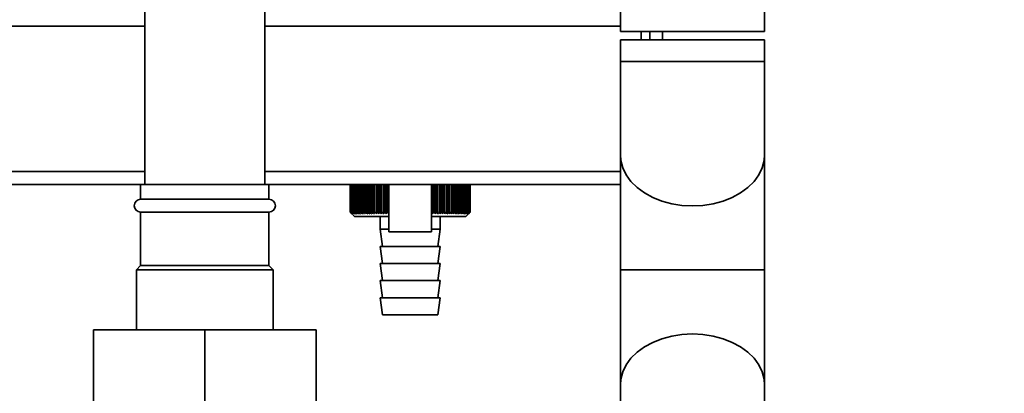
# Paper-space layout 'Blatt1' of a CAD drawing. Units: millimetres. Extents: x 0 to 5940, y 0 to 4200.
# Drawn here: x 3338 to 3569, y 2918 to 3006 of the extents above; entities that cross this region are included whole.
import ezdxf

# ---------------------------------------------------------------- set-up
doc = ezdxf.new("R2010")
doc.units = ezdxf.units.MM
doc.layers.add('1', color=7, linetype='Continuous')
doc.styles.add('SLDTEXTSTYLE0', font='TXT', dxfattribs={"width": 0.605})
doc.dimstyles.new('SLDDIMSTYLE0', dxfattribs={"dimtxt": 35, "dimasz": 25, "dimexe": 0, "dimexo": 0.0625, "dimgap": 8.75, "dimtad": 1, "dimdec": 1, "dimrnd": 1e-09, "dimzin": 4, "dimdsep": 46, "dimtxsty": 'SLDTEXTSTYLE0', "dimsah": 1, "dimcen": 0.09, "dimadec": 0, "dimazin": 1, "dimtfac": 1, "dimtdec": 1, "dimtofl": 0, "dimtmove": 0, "dimatfit": 3, "dimfxl": 1, "dimfrac": 2, "dimtolj": 1, "dimtzin": 12, "dimarcsym": 0})

# ---------------------------------------------------------------- blocks, each defined once
blk = doc.blocks.new('_D_1')
at = {"layer": '1', "ltscale": 10}
for p, q in [((3558.57, 3534.49), (2867.67, 3534.49)), ((2877.67, 3534.49), (2877.67, 1802.2)), ((2967.67, 1802.2), (2867.67, 1802.2))]:
    blk.add_line(p, q, dxfattribs=at)
for points in [[(2877.67, 3534.49), (2873.67, 3509.49), (2881.67, 3509.49)], [(2877.67, 1802.2), (2881.67, 1827.2), (2873.67, 1827.2)]]:
    blk.add_solid(points, dxfattribs=at)
at = {"layer": '1', "ltscale": 10, "insert": (2832.55, 2576.1), "char_height": 35, "attachment_point": 1, "rotation": 90, "style": 'SLDTEXTSTYLE0'}
blk.add_mtext('ca. 1800', dxfattribs=at)

psp = doc.layouts.new('Blatt1')

# ---------------------------------------------------------------- linework, layer by layer
at = {"color": 7, "linetype": 'Continuous', "lineweight": 35, "ltscale": 10}
for p, q in [((3367.67, 3237.2), (3367.67, 2967.2)), ((3395.67, 2967.2), (3395.67, 3237.2)), ((3478.82, 3237.2), (3478.82, 3002.95)), ((3512.52, 3002.95), (3512.52, 3237.2)), ((3367.67, 3004.2), (3316.51, 3004.2)), ((3478.82, 3004.2), (3395.67, 3004.2)), ((3478.82, 3002.95), (3512.52, 3002.95)), ((3483.67, 3002.95), (3483.67, 3000.95)), ((3485.67, 3000.95), (3485.67, 3002.95)), ((3488.67, 3002.95), (3488.67, 3000.95)), ((3478.82, 3000.95), (3478.82, 2995.95)), ((3478.82, 3000.95), (3495.67, 3000.95)), ((3495.67, 3000.95), (3512.52, 3000.95)), ((3512.52, 2995.95), (3512.52, 3000.95)), ((3478.82, 2995.95), (3478.82, 2974.07)), ((3478.82, 2995.95), (3495.67, 2995.95)), ((3495.67, 2995.95), (3512.52, 2995.95)), ((3512.52, 2974.07), (3512.52, 2995.95)), ((3478.82, 2974.07), (3478.82, 2947.2)), ((3512.52, 2947.2), (3512.52, 2974.07)), ((3367.67, 2970.2), (3314.41, 2970.2)), ((3478.82, 2970.2), (3395.67, 2970.2)), ((3366.67, 2967.2), (3313.99, 2967.2)), ((3366.67, 2967.2), (3366.67, 2963.7)), ((3381.67, 2967.2), (3366.67, 2967.2)), ((3396.67, 2967.2), (3381.67, 2967.2)), ((3396.67, 2963.7), (3396.67, 2967.2)), ((3478.82, 2967.2), (3396.67, 2967.2)), ((3415.67, 2967.2), (3415.68, 2967.2)), ((3415.67, 2967.2), (3415.67, 2960.7)), ((3415.68, 2960.7), (3415.68, 2967.2)), ((3415.7, 2967.2), (3415.71, 2967.2)), ((3415.7, 2967.2), (3415.7, 2960.7)), ((3415.71, 2960.7), (3415.71, 2967.2)), ((3415.76, 2967.2), (3415.77, 2967.2)), ((3415.76, 2967.2), (3415.76, 2960.7)), ((3415.77, 2960.7), (3415.77, 2967.2)), ((3415.84, 2967.2), (3415.87, 2967.2)), ((3415.84, 2967.2), (3415.84, 2960.7)), ((3415.87, 2960.7), (3415.87, 2967.2)), ((3415.97, 2967.2), (3415.99, 2967.2)), ((3415.97, 2967.2), (3415.97, 2960.7)), ((3415.99, 2960.7), (3415.99, 2967.2)), ((3416.12, 2967.2), (3416.15, 2967.2)), ((3416.12, 2967.2), (3416.12, 2960.7)), ((3416.15, 2960.7), (3416.15, 2967.2)), ((3416.3, 2967.2), (3416.34, 2967.2)), ((3416.3, 2967.2), (3416.3, 2960.7)), ((3416.34, 2960.7), (3416.34, 2967.2)), ((3416.52, 2967.2), (3416.56, 2967.2)), ((3416.52, 2967.2), (3416.52, 2960.7)), ((3416.56, 2960.7), (3416.56, 2967.2)), ((3416.77, 2967.2), (3416.82, 2967.2)), ((3416.77, 2967.2), (3416.77, 2960.7)), ((3416.82, 2960.7), (3416.82, 2967.2)), ((3417.04, 2967.2), (3417.1, 2967.2)), ((3417.04, 2967.2), (3417.04, 2960.7)), ((3417.1, 2960.7), (3417.1, 2967.2)), ((3417.35, 2967.2), (3417.41, 2967.2)), ((3417.35, 2967.2), (3417.35, 2960.7)), ((3417.41, 2960.7), (3417.41, 2967.2)), ((3417.68, 2967.2), (3417.75, 2967.2)), ((3417.68, 2967.2), (3417.68, 2960.7)), ((3417.75, 2960.7), (3417.75, 2967.2)), ((3418.04, 2967.2), (3418.11, 2967.2)), ((3418.04, 2967.2), (3418.04, 2960.7)), ((3418.11, 2960.7), (3418.11, 2967.2)), ((3418.43, 2967.2), (3418.51, 2967.2)), ((3418.43, 2967.2), (3418.43, 2960.7)), ((3418.51, 2960.7), (3418.51, 2967.2)), ((3418.84, 2967.2), (3418.93, 2967.2)), ((3418.84, 2967.2), (3418.84, 2960.7)), ((3418.93, 2960.7), (3418.93, 2967.2)), ((3419.28, 2967.2), (3419.37, 2967.2)), ((3419.28, 2967.2), (3419.28, 2960.7)), ((3419.37, 2960.7), (3419.37, 2967.2)), ((3419.75, 2967.2), (3419.84, 2967.2)), ((3419.75, 2967.2), (3419.75, 2960.7)), ((3419.84, 2960.7), (3419.84, 2967.2)), ((3420.23, 2967.2), (3420.33, 2967.2)), ((3420.23, 2967.2), (3420.23, 2960.7)), ((3420.33, 2960.7), (3420.33, 2967.2)), ((3420.74, 2967.2), (3420.84, 2967.2)), ((3420.74, 2967.2), (3420.74, 2960.7)), ((3420.84, 2960.7), (3420.84, 2967.2)), ((3421.27, 2967.2), (3421.37, 2967.2)), ((3421.27, 2967.2), (3421.27, 2960.7)), ((3421.37, 2960.7), (3421.37, 2967.2)), ((3421.82, 2967.2), (3421.93, 2967.2)), ((3421.82, 2967.2), (3421.82, 2960.7)), ((3421.93, 2960.7), (3421.93, 2967.2)), ((3422.37, 2960.29), (3422.37, 2967.2)), ((3422.39, 2967.2), (3422.5, 2967.2)), ((3422.39, 2967.2), (3422.39, 2960.7)), ((3422.5, 2960.7), (3422.5, 2967.2)), ((3422.93, 2960.29), (3422.93, 2967.2)), ((3422.97, 2967.2), (3423.08, 2967.2)), ((3422.97, 2967.2), (3422.97, 2960.7)), ((3423.08, 2960.7), (3423.08, 2967.2)), ((3423.51, 2960.29), (3423.51, 2967.2)), ((3423.57, 2967.2), (3423.68, 2967.2)), ((3423.57, 2967.2), (3423.57, 2960.7)), ((3423.68, 2960.7), (3423.68, 2967.2)), ((3424.1, 2960.29), (3424.1, 2967.2)), ((3424.18, 2967.2), (3424.3, 2967.2)), ((3424.18, 2967.2), (3424.18, 2960.7)), ((3424.3, 2960.7), (3424.3, 2967.2)), ((3424.67, 2967.2), (3424.67, 2956.08)), ((3434.67, 2956.08), (3434.67, 2967.2)), ((3434.69, 2967.2), (3434.81, 2967.2)), ((3434.69, 2967.2), (3434.69, 2960.7)), ((3434.81, 2960.7), (3434.81, 2967.2)), ((3434.91, 2960.29), (3434.91, 2967.2)), ((3435.32, 2967.2), (3435.43, 2967.2)), ((3435.32, 2967.2), (3435.32, 2960.7)), ((3435.43, 2960.7), (3435.43, 2967.2)), ((3435.51, 2960.29), (3435.51, 2967.2)), ((3435.93, 2967.2), (3436.04, 2967.2)), ((3435.93, 2967.2), (3435.93, 2960.7)), ((3436.04, 2960.7), (3436.04, 2967.2)), ((3436.09, 2960.29), (3436.09, 2967.2)), ((3436.52, 2967.2), (3436.63, 2967.2)), ((3436.52, 2967.2), (3436.52, 2960.7)), ((3436.63, 2960.7), (3436.63, 2967.2)), ((3436.66, 2960.29), (3436.66, 2967.2)), ((3437.1, 2967.2), (3437.21, 2967.2)), ((3437.1, 2967.2), (3437.1, 2960.7)), ((3437.21, 2960.7), (3437.21, 2967.2)), ((3437.21, 2960.29), (3437.21, 2967.2)), ((3437.66, 2967.2), (3437.77, 2967.2)), ((3437.66, 2967.2), (3437.66, 2960.7)), ((3437.77, 2960.7), (3437.77, 2967.2)), ((3438.21, 2967.2), (3438.31, 2967.2)), ((3438.21, 2967.2), (3438.21, 2960.7)), ((3438.31, 2960.7), (3438.31, 2967.2)), ((3438.73, 2967.2), (3438.83, 2967.2)), ((3438.73, 2967.2), (3438.73, 2960.7)), ((3438.83, 2960.7), (3438.83, 2967.2)), ((3439.23, 2967.2), (3439.33, 2967.2)), ((3439.23, 2967.2), (3439.23, 2960.7)), ((3439.33, 2960.7), (3439.33, 2967.2)), ((3439.72, 2967.2), (3439.8, 2967.2)), ((3439.72, 2967.2), (3439.72, 2960.7)), ((3439.8, 2960.7), (3439.8, 2967.2)), ((3440.17, 2967.2), (3440.26, 2967.2)), ((3440.17, 2967.2), (3440.17, 2960.7)), ((3440.26, 2960.7), (3440.26, 2967.2)), ((3440.61, 2967.2), (3440.69, 2967.2)), ((3440.61, 2967.2), (3440.61, 2960.7)), ((3440.69, 2960.7), (3440.69, 2967.2)), ((3441.01, 2967.2), (3441.09, 2967.2)), ((3441.01, 2967.2), (3441.01, 2960.7)), ((3441.09, 2960.7), (3441.09, 2967.2)), ((3441.4, 2967.2), (3441.47, 2967.2)), ((3441.4, 2967.2), (3441.4, 2960.7)), ((3441.47, 2960.7), (3441.47, 2967.2)), ((3441.75, 2967.2), (3441.82, 2967.2)), ((3441.75, 2967.2), (3441.75, 2960.7)), ((3441.82, 2960.7), (3441.82, 2967.2)), ((3442.08, 2967.2), (3442.14, 2967.2)), ((3442.08, 2967.2), (3442.08, 2960.7)), ((3442.14, 2960.7), (3442.14, 2967.2)), ((3442.38, 2967.2), (3442.43, 2967.2)), ((3442.38, 2967.2), (3442.38, 2960.7)), ((3442.43, 2960.7), (3442.43, 2967.2)), ((3442.64, 2967.2), (3442.69, 2967.2)), ((3442.64, 2967.2), (3442.64, 2960.7)), ((3442.69, 2960.7), (3442.69, 2967.2)), ((3442.88, 2967.2), (3442.92, 2967.2)), ((3442.88, 2967.2), (3442.88, 2960.7)), ((3442.92, 2960.7), (3442.92, 2967.2)), ((3443.09, 2967.2), (3443.13, 2967.2)), ((3443.09, 2967.2), (3443.09, 2960.7)), ((3443.13, 2960.7), (3443.13, 2967.2)), ((3443.27, 2967.2), (3443.3, 2967.2)), ((3443.27, 2967.2), (3443.27, 2960.7)), ((3443.3, 2960.7), (3443.3, 2967.2)), ((3443.41, 2967.2), (3443.44, 2967.2)), ((3443.41, 2967.2), (3443.41, 2960.7)), ((3443.44, 2960.7), (3443.44, 2967.2)), ((3443.53, 2967.2), (3443.54, 2967.2)), ((3443.53, 2967.2), (3443.53, 2960.7)), ((3443.54, 2960.7), (3443.54, 2967.2)), ((3443.61, 2967.2), (3443.62, 2967.2)), ((3443.61, 2967.2), (3443.61, 2960.7)), ((3443.62, 2960.7), (3443.62, 2967.2)), ((3443.66, 2967.2), (3443.66, 2967.2)), ((3443.66, 2967.2), (3443.66, 2960.7)), ((3443.66, 2960.7), (3443.66, 2967.2)), ((3443.67, 2967.2), (3443.67, 2960.7)), ((3381.67, 2963.7), (3366.67, 2963.7)), ((3396.67, 2963.7), (3381.67, 2963.7)), ((3366.67, 2960.7), (3366.67, 2948.2)), ((3381.67, 2960.7), (3366.67, 2960.7)), ((3396.67, 2960.7), (3381.67, 2960.7)), ((3396.67, 2948.2), (3396.67, 2960.7)), ((3415.68, 2960.7), (3415.67, 2960.7)), ((3415.71, 2960.7), (3415.7, 2960.7)), ((3415.77, 2960.7), (3415.76, 2960.7)), ((3415.87, 2960.7), (3415.84, 2960.7)), ((3415.94, 2960.43), (3416.67, 2959.7)), ((3415.99, 2960.7), (3415.97, 2960.7)), ((3416.15, 2960.7), (3416.12, 2960.7)), ((3416.34, 2960.7), (3416.3, 2960.7)), ((3416.56, 2960.7), (3416.52, 2960.7)), ((3416.82, 2960.7), (3416.77, 2960.7)), ((3417.1, 2960.7), (3417.04, 2960.7)), ((3417.41, 2960.7), (3417.35, 2960.7)), ((3417.75, 2960.7), (3417.68, 2960.7)), ((3418.11, 2960.7), (3418.04, 2960.7)), ((3418.51, 2960.7), (3418.43, 2960.7)), ((3418.93, 2960.7), (3418.84, 2960.7)), ((3419.37, 2960.7), (3419.28, 2960.7)), ((3419.84, 2960.7), (3419.75, 2960.7)), ((3420.33, 2960.7), (3420.23, 2960.7)), ((3420.84, 2960.7), (3420.74, 2960.7)), ((3421.37, 2960.7), (3421.27, 2960.7)), ((3421.93, 2960.7), (3421.82, 2960.7)), ((3422.5, 2960.7), (3422.39, 2960.7)), ((3423.08, 2960.7), (3422.97, 2960.7)), ((3423.68, 2960.7), (3423.57, 2960.7)), ((3424.3, 2960.7), (3424.18, 2960.7)), ((3434.69, 2960.7), (3434.67, 2960.67)), ((3434.81, 2960.7), (3434.69, 2960.7)), ((3435.43, 2960.7), (3435.32, 2960.7)), ((3436.04, 2960.7), (3435.93, 2960.7)), ((3436.63, 2960.7), (3436.52, 2960.7)), ((3437.21, 2960.7), (3437.1, 2960.7)), ((3437.77, 2960.7), (3437.66, 2960.7)), ((3438.31, 2960.7), (3438.21, 2960.7)), ((3438.83, 2960.7), (3438.73, 2960.7)), ((3439.33, 2960.7), (3439.23, 2960.7)), ((3439.8, 2960.7), (3439.72, 2960.7)), ((3440.26, 2960.7), (3440.17, 2960.7)), ((3440.69, 2960.7), (3440.61, 2960.7)), ((3441.09, 2960.7), (3441.01, 2960.7)), ((3441.47, 2960.7), (3441.4, 2960.7)), ((3441.82, 2960.7), (3441.75, 2960.7)), ((3442.14, 2960.7), (3442.08, 2960.7)), ((3442.43, 2960.7), (3442.38, 2960.7)), ((3442.69, 2960.7), (3442.64, 2960.7)), ((3442.67, 2959.7), (3443.67, 2960.7)), ((3442.92, 2960.7), (3442.88, 2960.7)), ((3443.13, 2960.7), (3443.09, 2960.7)), ((3443.3, 2960.7), (3443.27, 2960.7)), ((3443.44, 2960.7), (3443.41, 2960.7)), ((3443.54, 2960.7), (3443.53, 2960.7)), ((3443.62, 2960.7), (3443.61, 2960.7)), ((3443.66, 2960.7), (3443.66, 2960.7)), ((3416.67, 2959.7), (3424.67, 2959.7)), ((3422.67, 2959.7), (3422.67, 2956.7)), ((3434.67, 2959.7), (3442.67, 2959.7)), ((3436.67, 2956.7), (3436.67, 2959.7)), ((3422.67, 2956.7), (3423.17, 2952.7)), ((3422.67, 2956.7), (3424.67, 2956.7)), ((3434.67, 2956.08), (3424.67, 2956.08)), ((3434.67, 2956.7), (3436.67, 2956.7)), ((3436.17, 2952.7), (3436.67, 2956.7)), ((3422.67, 2952.7), (3423.17, 2948.7)), ((3422.67, 2952.7), (3429.67, 2952.7)), ((3429.67, 2952.7), (3436.67, 2952.7)), ((3436.17, 2948.7), (3436.67, 2952.7)), ((3422.67, 2948.7), (3423.17, 2944.7)), ((3422.67, 2948.7), (3429.67, 2948.7)), ((3429.67, 2948.7), (3436.67, 2948.7)), ((3436.17, 2944.7), (3436.67, 2948.7)), ((3366.67, 2948.2), (3365.67, 2947.2)), ((3365.67, 2947.2), (3365.67, 2933.2)), ((3381.67, 2947.2), (3365.67, 2947.2)), ((3381.67, 2948.2), (3366.67, 2948.2)), ((3396.67, 2948.2), (3381.67, 2948.2)), ((3397.67, 2947.2), (3381.67, 2947.2)), ((3397.67, 2947.2), (3396.67, 2948.2)), ((3397.67, 2933.2), (3397.67, 2947.2)), ((3478.82, 2947.2), (3478.82, 2920.33)), ((3512.52, 2947.2), (3478.82, 2947.2)), ((3512.52, 2920.33), (3512.52, 2947.2)), ((3422.67, 2944.7), (3423.17, 2940.7)), ((3422.67, 2944.7), (3429.67, 2944.7)), ((3429.67, 2944.7), (3436.67, 2944.7)), ((3436.17, 2940.7), (3436.67, 2944.7)), ((3422.67, 2940.7), (3423.17, 2936.7)), ((3422.67, 2940.7), (3429.67, 2940.7)), ((3429.67, 2940.7), (3436.67, 2940.7)), ((3436.17, 2936.7), (3436.67, 2940.7)), ((3423.17, 2936.7), (3429.67, 2936.7)), ((3429.67, 2936.7), (3436.17, 2936.7)), ((3355.67, 2933.2), (3355.67, 2916.2)), ((3381.67, 2933.2), (3355.67, 2933.2)), ((3381.67, 2933.2), (3381.67, 2916.2)), ((3407.67, 2933.2), (3381.67, 2933.2)), ((3407.67, 2933.2), (3407.67, 2916.2)), ((3478.82, 2920.33), (3478.82, 2898.45)), ((3512.52, 2898.45), (3512.52, 2920.33))]:
    psp.add_line(p, q, dxfattribs=at)
at = {"color": 7, "linetype": 'Continuous', "lineweight": 35, "ltscale": 10, "flags": 128}
for points in [[(3478.82, 2974.07), (3478.92, 2972.76), (3479.37, 2971.05), (3480.16, 2969.41), (3481.29, 2967.86), (3482.72, 2966.45), (3484.43, 2965.19), (3486.38, 2964.13), (3488.52, 2963.28), (3490.82, 2962.66), (3493.22, 2962.28), (3495.67, 2962.15)], [(3478.82, 2974.07), (3478.92, 2972.76), (3479.37, 2971.05), (3480.16, 2969.41), (3481.29, 2967.86), (3482.72, 2966.45), (3484.43, 2965.19), (3486.38, 2964.13), (3488.52, 2963.28), (3490.82, 2962.66), (3493.22, 2962.28), (3495.67, 2962.15)], [(3495.67, 2962.15), (3498.13, 2962.28), (3500.53, 2962.66), (3502.82, 2963.28), (3504.97, 2964.13), (3506.92, 2965.19), (3508.62, 2966.45), (3510.06, 2967.86), (3511.18, 2969.41), (3511.97, 2971.05), (3512.42, 2972.76), (3512.52, 2974.07)], [(3495.67, 2962.15), (3498.13, 2962.28), (3500.53, 2962.66), (3502.82, 2963.28), (3504.97, 2964.13), (3506.92, 2965.19), (3508.62, 2966.45), (3510.06, 2967.86), (3511.18, 2969.41), (3511.97, 2971.05), (3512.42, 2972.76), (3512.52, 2974.07)], [(3478.82, 2920.33), (3478.92, 2921.63), (3479.37, 2923.34), (3480.16, 2924.99), (3481.29, 2926.53), (3482.72, 2927.95), (3484.43, 2929.2), (3486.38, 2930.26), (3488.52, 2931.11), (3490.82, 2931.74), (3493.22, 2932.11), (3495.67, 2932.24)], [(3478.82, 2920.33), (3478.92, 2921.63), (3479.37, 2923.34), (3480.16, 2924.99), (3481.29, 2926.53), (3482.72, 2927.95), (3484.43, 2929.2), (3486.38, 2930.26), (3488.52, 2931.11), (3490.82, 2931.74), (3493.22, 2932.11), (3495.67, 2932.24)], [(3495.67, 2932.24), (3498.13, 2932.11), (3500.53, 2931.74), (3502.82, 2931.11), (3504.97, 2930.26), (3506.92, 2929.2), (3508.62, 2927.95), (3510.06, 2926.53), (3511.18, 2924.99), (3511.97, 2923.34), (3512.42, 2921.63), (3512.52, 2920.33)], [(3495.67, 2932.24), (3498.13, 2932.11), (3500.53, 2931.74), (3502.82, 2931.11), (3504.97, 2930.26), (3506.92, 2929.2), (3508.62, 2927.95), (3510.06, 2926.53), (3511.18, 2924.99), (3511.97, 2923.34), (3512.42, 2921.63), (3512.52, 2920.33)]]:
    psp.add_lwpolyline(points, dxfattribs=at)
at = {"color": 7, "linetype": 'Continuous', "lineweight": 35, "ltscale": 100}
for centre, start, end in [((3366.67, 2962.2), 90, 270), ((3396.67, 2962.2), 270, 90)]:
    psp.add_arc(centre, 1.5, start, end, dxfattribs=at)
at = {"color": 7, "linetype": 'Continuous', "lineweight": 35, "ltscale": 10}
for points, knots in [([(3415.67, 2960.7), (3415.75, 2960.62), (3415.84, 2960.53), (3415.93, 2960.44), (3415.94, 2960.43)], [0, 0, 0, 0, 0.853892, 1, 1, 1, 1]), ([(3416.09, 2960.29), (3416.01, 2960.36), (3415.88, 2960.5), (3415.74, 2960.64), (3415.68, 2960.7)], [0, 0, 0, 0, 0.5556499, 1, 1, 1, 1]), ([(3415.7, 2960.7), (3415.77, 2960.62), (3415.9, 2960.48), (3416.03, 2960.35), (3416.09, 2960.29)], [0, 0, 0, 0, 0.56434, 1, 1, 1, 1]), ([(3416.13, 2960.29), (3416.05, 2960.36), (3415.91, 2960.5), (3415.77, 2960.64), (3415.71, 2960.7)], [0, 0, 0, 0, 0.55565, 1, 1, 1, 1]), ([(3415.76, 2960.7), (3415.83, 2960.62), (3415.95, 2960.48), (3416.08, 2960.35), (3416.13, 2960.29)], [0, 0, 0, 0, 0.56434, 1, 1, 1, 1]), ([(3416.21, 2960.29), (3416.13, 2960.36), (3415.98, 2960.5), (3415.83, 2960.64), (3415.77, 2960.7)], [0, 0, 0, 0, 0.55565, 1, 1, 1, 1]), ([(3415.84, 2960.7), (3415.91, 2960.62), (3416.03, 2960.48), (3416.16, 2960.35), (3416.21, 2960.29)], [0, 0, 0, 0, 0.56434, 1, 1, 1, 1]), ([(3416.31, 2960.29), (3416.23, 2960.36), (3416.08, 2960.5), (3415.93, 2960.64), (3415.87, 2960.7)], [0, 0, 0, 0, 0.55565, 1, 1, 1, 1]), ([(3415.97, 2960.7), (3416.03, 2960.62), (3416.15, 2960.48), (3416.26, 2960.35), (3416.31, 2960.29)], [0, 0, 0, 0, 0.56434, 1, 1, 1, 1]), ([(3416.45, 2960.29), (3416.36, 2960.36), (3416.21, 2960.5), (3416.06, 2960.64), (3415.99, 2960.7)], [0, 0, 0, 0, 0.55565, 1, 1, 1, 1]), ([(3416.12, 2960.7), (3416.18, 2960.62), (3416.29, 2960.48), (3416.4, 2960.35), (3416.45, 2960.29)], [0, 0, 0, 0, 0.56434, 1, 1, 1, 1]), ([(3416.62, 2960.29), (3416.53, 2960.36), (3416.38, 2960.5), (3416.22, 2960.64), (3416.15, 2960.7)], [0, 0, 0, 0, 0.55565, 1, 1, 1, 1]), ([(3416.3, 2960.7), (3416.36, 2960.62), (3416.47, 2960.48), (3416.57, 2960.35), (3416.62, 2960.29)], [0, 0, 0, 0, 0.56434, 1, 1, 1, 1]), ([(3416.81, 2960.29), (3416.73, 2960.36), (3416.57, 2960.5), (3416.41, 2960.64), (3416.34, 2960.7)], [0, 0, 0, 0, 0.55565, 1, 1, 1, 1]), ([(3416.52, 2960.7), (3416.57, 2960.62), (3416.67, 2960.48), (3416.77, 2960.35), (3416.81, 2960.29)], [0, 0, 0, 0, 0.56434, 1, 1, 1, 1]), ([(3417.04, 2960.29), (3416.95, 2960.36), (3416.79, 2960.5), (3416.63, 2960.64), (3416.56, 2960.7)], [0, 0, 0, 0, 0.55565, 1, 1, 1, 1]), ([(3416.77, 2960.7), (3416.82, 2960.62), (3416.91, 2960.48), (3417, 2960.35), (3417.04, 2960.29)], [0, 0, 0, 0, 0.56434, 1, 1, 1, 1]), ([(3417.3, 2960.29), (3417.21, 2960.36), (3417.05, 2960.5), (3416.89, 2960.64), (3416.82, 2960.7)], [0, 0, 0, 0, 0.55565, 1, 1, 1, 1]), ([(3417.04, 2960.7), (3417.09, 2960.62), (3417.17, 2960.48), (3417.26, 2960.35), (3417.3, 2960.29)], [0, 0, 0, 0, 0.56434, 1, 1, 1, 1]), ([(3417.58, 2960.29), (3417.49, 2960.36), (3417.33, 2960.5), (3417.17, 2960.64), (3417.1, 2960.7)], [0, 0, 0, 0, 0.55565, 1, 1, 1, 1]), ([(3417.35, 2960.7), (3417.39, 2960.62), (3417.47, 2960.48), (3417.55, 2960.35), (3417.58, 2960.29)], [0, 0, 0, 0, 0.5643403, 1, 1, 1, 1]), ([(3417.89, 2960.29), (3417.8, 2960.36), (3417.64, 2960.5), (3417.48, 2960.64), (3417.41, 2960.7)], [0, 0, 0, 0, 0.55565, 1, 1, 1, 1]), ([(3417.68, 2960.7), (3417.72, 2960.62), (3417.79, 2960.48), (3417.86, 2960.35), (3417.89, 2960.29)], [0, 0, 0, 0, 0.56434, 1, 1, 1, 1]), ([(3418.23, 2960.29), (3418.14, 2960.36), (3417.98, 2960.5), (3417.82, 2960.64), (3417.75, 2960.7)], [0, 0, 0, 0, 0.55565, 1, 1, 1, 1]), ([(3418.04, 2960.7), (3418.08, 2960.62), (3418.14, 2960.48), (3418.21, 2960.35), (3418.23, 2960.29)], [0, 0, 0, 0, 0.56434, 1, 1, 1, 1]), ([(3418.6, 2960.29), (3418.51, 2960.36), (3418.35, 2960.5), (3418.18, 2960.64), (3418.11, 2960.7)], [0, 0, 0, 0, 0.55565, 1, 1, 1, 1]), ([(3418.43, 2960.7), (3418.46, 2960.62), (3418.52, 2960.48), (3418.58, 2960.35), (3418.6, 2960.29)], [0, 0, 0, 0, 0.56434, 1, 1, 1, 1]), ([(3418.99, 2960.29), (3418.9, 2960.36), (3418.74, 2960.5), (3418.58, 2960.64), (3418.51, 2960.7)], [0, 0, 0, 0, 0.55565, 1, 1, 1, 1]), ([(3418.84, 2960.7), (3418.87, 2960.62), (3418.92, 2960.48), (3418.97, 2960.35), (3418.99, 2960.29)], [0, 0, 0, 0, 0.56434, 1, 1, 1, 1]), ([(3419.41, 2960.29), (3419.32, 2960.36), (3419.16, 2960.5), (3419, 2960.64), (3418.93, 2960.7)], [0, 0, 0, 0, 0.55565, 1, 1, 1, 1]), ([(3419.28, 2960.7), (3419.31, 2960.62), (3419.35, 2960.48), (3419.39, 2960.35), (3419.41, 2960.29)], [0, 0, 0, 0, 0.56434, 1, 1, 1, 1]), ([(3419.85, 2960.29), (3419.76, 2960.36), (3419.6, 2960.5), (3419.44, 2960.64), (3419.37, 2960.7)], [0, 0, 0, 0, 0.55565, 1, 1, 1, 1]), ([(3419.75, 2960.7), (3419.77, 2960.62), (3419.8, 2960.48), (3419.84, 2960.35), (3419.85, 2960.29)], [0, 0, 0, 0, 0.56434, 1, 1, 1, 1]), ([(3420.31, 2960.29), (3420.23, 2960.36), (3420.07, 2960.5), (3419.91, 2960.64), (3419.84, 2960.7)], [0, 0, 0, 0, 0.55565, 1, 1, 1, 1]), ([(3420.23, 2960.7), (3420.25, 2960.62), (3420.27, 2960.48), (3420.3, 2960.35), (3420.31, 2960.29)], [0, 0, 0, 0, 0.56434, 1, 1, 1, 1]), ([(3420.8, 2960.29), (3420.71, 2960.36), (3420.55, 2960.5), (3420.4, 2960.64), (3420.33, 2960.7)], [0, 0, 0, 0, 0.55565, 1, 1, 1, 1]), ([(3420.74, 2960.7), (3420.75, 2960.62), (3420.77, 2960.48), (3420.79, 2960.35), (3420.8, 2960.29)], [0, 0, 0, 0, 0.56434, 1, 1, 1, 1]), ([(3421.3, 2960.29), (3421.22, 2960.36), (3421.06, 2960.5), (3420.91, 2960.64), (3420.84, 2960.7)], [0, 0, 0, 0, 0.55565, 1, 1, 1, 1]), ([(3421.27, 2960.7), (3421.28, 2960.62), (3421.29, 2960.48), (3421.3, 2960.35), (3421.3, 2960.29)], [0, 0, 0, 0, 0.56434, 1, 1, 1, 1]), ([(3421.83, 2960.29), (3421.74, 2960.36), (3421.59, 2960.5), (3421.44, 2960.64), (3421.37, 2960.7)], [0, 0, 0, 0, 0.55565, 1, 1, 1, 1]), ([(3421.82, 2960.7), (3421.82, 2960.62), (3421.82, 2960.48), (3421.83, 2960.35), (3421.83, 2960.29)], [0, 0, 0, 0, 0.56434, 1, 1, 1, 1]), ([(3422.37, 2960.29), (3422.29, 2960.36), (3422.14, 2960.5), (3421.99, 2960.64), (3421.93, 2960.7)], [0, 0, 0, 0, 0.5556499, 1, 1, 1, 1]), ([(3422.39, 2960.7), (3422.38, 2960.62), (3422.38, 2960.48), (3422.37, 2960.35), (3422.37, 2960.29)], [0, 0, 0, 0, 0.56434, 1, 1, 1, 1]), ([(3422.93, 2960.29), (3422.85, 2960.36), (3422.71, 2960.5), (3422.56, 2960.64), (3422.5, 2960.7)], [0, 0, 0, 0, 0.55565, 1, 1, 1, 1]), ([(3422.97, 2960.7), (3422.96, 2960.62), (3422.95, 2960.48), (3422.94, 2960.35), (3422.93, 2960.29)], [0, 0, 0, 0, 0.56434, 1, 1, 1, 1]), ([(3423.51, 2960.29), (3423.43, 2960.36), (3423.29, 2960.5), (3423.14, 2960.64), (3423.08, 2960.7)], [0, 0, 0, 0, 0.55565, 1, 1, 1, 1]), ([(3423.57, 2960.7), (3423.56, 2960.62), (3423.54, 2960.48), (3423.52, 2960.35), (3423.51, 2960.29)], [0, 0, 0, 0, 0.56434, 1, 1, 1, 1]), ([(3424.1, 2960.29), (3424.02, 2960.36), (3423.88, 2960.5), (3423.74, 2960.64), (3423.68, 2960.7)], [0, 0, 0, 0, 0.55565, 1, 1, 1, 1]), ([(3424.18, 2960.7), (3424.17, 2960.62), (3424.14, 2960.48), (3424.11, 2960.35), (3424.1, 2960.29)], [0, 0, 0, 0, 0.56434, 1, 1, 1, 1]), ([(3424.67, 2960.32), (3424.61, 2960.38), (3424.48, 2960.51), (3424.36, 2960.64), (3424.3, 2960.7)], [0, 0, 0, 0, 0.521726, 1, 1, 1, 1]), ([(3434.91, 2960.29), (3434.89, 2960.36), (3434.86, 2960.5), (3434.83, 2960.64), (3434.81, 2960.7)], [0, 0, 0, 0, 0.55565, 1, 1, 1, 1]), ([(3435.32, 2960.7), (3435.24, 2960.62), (3435.11, 2960.48), (3434.97, 2960.35), (3434.91, 2960.29)], [0, 0, 0, 0, 0.5643403, 1, 1, 1, 1]), ([(3435.51, 2960.29), (3435.49, 2960.36), (3435.47, 2960.5), (3435.45, 2960.64), (3435.43, 2960.7)], [0, 0, 0, 0, 0.5556499, 1, 1, 1, 1]), ([(3435.93, 2960.7), (3435.85, 2960.62), (3435.71, 2960.48), (3435.57, 2960.35), (3435.51, 2960.29)], [0, 0, 0, 0, 0.56434, 1, 1, 1, 1]), ([(3436.09, 2960.29), (3436.08, 2960.36), (3436.07, 2960.5), (3436.05, 2960.64), (3436.04, 2960.7)], [0, 0, 0, 0, 0.55565, 1, 1, 1, 1]), ([(3436.52, 2960.7), (3436.44, 2960.62), (3436.3, 2960.48), (3436.15, 2960.35), (3436.09, 2960.29)], [0, 0, 0, 0, 0.56434, 1, 1, 1, 1]), ([(3436.66, 2960.29), (3436.66, 2960.36), (3436.65, 2960.5), (3436.64, 2960.64), (3436.63, 2960.7)], [0, 0, 0, 0, 0.55565, 1, 1, 1, 1]), ([(3437.1, 2960.7), (3437.02, 2960.62), (3436.87, 2960.48), (3436.72, 2960.35), (3436.66, 2960.29)], [0, 0, 0, 0, 0.56434, 1, 1, 1, 1]), ([(3437.21, 2960.29), (3437.21, 2960.36), (3437.21, 2960.5), (3437.21, 2960.64), (3437.21, 2960.7)], [0, 0, 0, 0, 0.55565, 1, 1, 1, 1]), ([(3437.66, 2960.7), (3437.58, 2960.62), (3437.43, 2960.48), (3437.28, 2960.35), (3437.21, 2960.29)], [0, 0, 0, 0, 0.56434, 1, 1, 1, 1]), ([(3437.75, 2960.29), (3437.75, 2960.36), (3437.76, 2960.5), (3437.77, 2960.64), (3437.77, 2960.7)], [0, 0, 0, 0, 0.55565, 1, 1, 1, 1]), ([(3438.21, 2960.7), (3438.12, 2960.62), (3437.97, 2960.48), (3437.82, 2960.35), (3437.75, 2960.29)], [0, 0, 0, 0, 0.5643403, 1, 1, 1, 1]), ([(3438.27, 2960.29), (3438.27, 2960.36), (3438.29, 2960.5), (3438.3, 2960.64), (3438.31, 2960.7)], [0, 0, 0, 0, 0.55565, 1, 1, 1, 1]), ([(3438.73, 2960.7), (3438.64, 2960.62), (3438.49, 2960.48), (3438.33, 2960.35), (3438.27, 2960.29)], [0, 0, 0, 0, 0.56434, 1, 1, 1, 1]), ([(3438.76, 2960.29), (3438.77, 2960.36), (3438.8, 2960.5), (3438.82, 2960.64), (3438.83, 2960.7)], [0, 0, 0, 0, 0.5556499, 1, 1, 1, 1]), ([(3439.23, 2960.7), (3439.15, 2960.62), (3438.99, 2960.48), (3438.83, 2960.35), (3438.76, 2960.29)], [0, 0, 0, 0, 0.56434, 1, 1, 1, 1]), ([(3439.24, 2960.29), (3439.25, 2960.36), (3439.28, 2960.5), (3439.31, 2960.64), (3439.33, 2960.7)], [0, 0, 0, 0, 0.55565, 1, 1, 1, 1]), ([(3439.72, 2960.7), (3439.63, 2960.62), (3439.47, 2960.48), (3439.31, 2960.35), (3439.24, 2960.29)], [0, 0, 0, 0, 0.56434, 1, 1, 1, 1]), ([(3439.69, 2960.29), (3439.71, 2960.36), (3439.75, 2960.5), (3439.79, 2960.64), (3439.8, 2960.7)], [0, 0, 0, 0, 0.55565, 1, 1, 1, 1]), ([(3440.17, 2960.7), (3440.08, 2960.62), (3439.92, 2960.48), (3439.76, 2960.35), (3439.69, 2960.29)], [0, 0, 0, 0, 0.5643403, 1, 1, 1, 1]), ([(3440.12, 2960.29), (3440.15, 2960.36), (3440.19, 2960.5), (3440.24, 2960.64), (3440.26, 2960.7)], [0, 0, 0, 0, 0.55565, 1, 1, 1, 1]), ([(3440.61, 2960.7), (3440.52, 2960.62), (3440.35, 2960.48), (3440.19, 2960.35), (3440.12, 2960.29)], [0, 0, 0, 0, 0.5643403, 1, 1, 1, 1]), ([(3440.53, 2960.29), (3440.56, 2960.36), (3440.61, 2960.5), (3440.66, 2960.64), (3440.69, 2960.7)], [0, 0, 0, 0, 0.55565, 1, 1, 1, 1]), ([(3441.01, 2960.7), (3440.92, 2960.62), (3440.76, 2960.48), (3440.6, 2960.35), (3440.53, 2960.29)], [0, 0, 0, 0, 0.5643403, 1, 1, 1, 1]), ([(3440.91, 2960.29), (3440.94, 2960.36), (3441, 2960.5), (3441.06, 2960.64), (3441.09, 2960.7)], [0, 0, 0, 0, 0.55565, 1, 1, 1, 1]), ([(3441.4, 2960.7), (3441.3, 2960.62), (3441.14, 2960.48), (3440.98, 2960.35), (3440.91, 2960.29)], [0, 0, 0, 0, 0.56434, 1, 1, 1, 1]), ([(3441.26, 2960.29), (3441.3, 2960.36), (3441.37, 2960.5), (3441.44, 2960.64), (3441.47, 2960.7)], [0, 0, 0, 0, 0.55565, 1, 1, 1, 1]), ([(3441.75, 2960.7), (3441.66, 2960.62), (3441.5, 2960.48), (3441.33, 2960.35), (3441.26, 2960.29)], [0, 0, 0, 0, 0.56434, 1, 1, 1, 1]), ([(3441.59, 2960.29), (3441.63, 2960.36), (3441.71, 2960.5), (3441.78, 2960.64), (3441.82, 2960.7)], [0, 0, 0, 0, 0.55565, 1, 1, 1, 1]), ([(3442.08, 2960.7), (3441.99, 2960.62), (3441.82, 2960.48), (3441.66, 2960.35), (3441.59, 2960.29)], [0, 0, 0, 0, 0.56434, 1, 1, 1, 1]), ([(3441.89, 2960.29), (3441.94, 2960.36), (3442.02, 2960.5), (3442.1, 2960.64), (3442.14, 2960.7)], [0, 0, 0, 0, 0.55565, 1, 1, 1, 1]), ([(3442.38, 2960.7), (3442.28, 2960.62), (3442.12, 2960.48), (3441.96, 2960.35), (3441.89, 2960.29)], [0, 0, 0, 0, 0.56434, 1, 1, 1, 1]), ([(3442.16, 2960.29), (3442.21, 2960.36), (3442.3, 2960.5), (3442.39, 2960.64), (3442.43, 2960.7)], [0, 0, 0, 0, 0.55565, 1, 1, 1, 1]), ([(3442.64, 2960.7), (3442.55, 2960.62), (3442.39, 2960.48), (3442.23, 2960.35), (3442.16, 2960.29)], [0, 0, 0, 0, 0.56434, 1, 1, 1, 1]), ([(3442.41, 2960.29), (3442.46, 2960.36), (3442.56, 2960.5), (3442.65, 2960.64), (3442.69, 2960.7)], [0, 0, 0, 0, 0.55565, 1, 1, 1, 1]), ([(3442.88, 2960.7), (3442.79, 2960.62), (3442.64, 2960.48), (3442.48, 2960.35), (3442.41, 2960.29)], [0, 0, 0, 0, 0.56434, 1, 1, 1, 1]), ([(3442.62, 2960.29), (3442.68, 2960.36), (3442.78, 2960.5), (3442.88, 2960.64), (3442.92, 2960.7)], [0, 0, 0, 0, 0.55565, 1, 1, 1, 1]), ([(3443.09, 2960.7), (3443, 2960.62), (3442.85, 2960.48), (3442.69, 2960.35), (3442.62, 2960.29)], [0, 0, 0, 0, 0.56434, 1, 1, 1, 1]), ([(3442.81, 2960.29), (3442.86, 2960.36), (3442.97, 2960.5), (3443.08, 2960.64), (3443.13, 2960.7)], [0, 0, 0, 0, 0.55565, 1, 1, 1, 1]), ([(3443.27, 2960.7), (3443.18, 2960.62), (3443.03, 2960.48), (3442.87, 2960.35), (3442.81, 2960.29)], [0, 0, 0, 0, 0.56434, 1, 1, 1, 1]), ([(3442.96, 2960.29), (3443.02, 2960.36), (3443.13, 2960.5), (3443.25, 2960.64), (3443.3, 2960.7)], [0, 0, 0, 0, 0.55565, 1, 1, 1, 1]), ([(3443.41, 2960.7), (3443.33, 2960.62), (3443.18, 2960.48), (3443.02, 2960.35), (3442.96, 2960.29)], [0, 0, 0, 0, 0.56434, 1, 1, 1, 1]), ([(3443.08, 2960.29), (3443.15, 2960.36), (3443.27, 2960.5), (3443.38, 2960.64), (3443.44, 2960.7)], [0, 0, 0, 0, 0.55565, 1, 1, 1, 1]), ([(3443.53, 2960.7), (3443.44, 2960.62), (3443.29, 2960.48), (3443.15, 2960.35), (3443.08, 2960.29)], [0, 0, 0, 0, 0.5643403, 1, 1, 1, 1]), ([(3443.17, 2960.29), (3443.24, 2960.36), (3443.37, 2960.5), (3443.49, 2960.64), (3443.54, 2960.7)], [0, 0, 0, 0, 0.5556499, 1, 1, 1, 1]), ([(3443.61, 2960.7), (3443.53, 2960.62), (3443.38, 2960.48), (3443.24, 2960.35), (3443.17, 2960.29)], [0, 0, 0, 0, 0.56434, 1, 1, 1, 1]), ([(3443.23, 2960.29), (3443.3, 2960.36), (3443.43, 2960.5), (3443.56, 2960.64), (3443.62, 2960.7)], [0, 0, 0, 0, 0.55565, 1, 1, 1, 1]), ([(3443.66, 2960.7), (3443.58, 2960.62), (3443.44, 2960.48), (3443.29, 2960.35), (3443.23, 2960.29)], [0, 0, 0, 0, 0.56434, 1, 1, 1, 1]), ([(3443.26, 2960.29), (3443.34, 2960.36), (3443.47, 2960.5), (3443.6, 2960.64), (3443.66, 2960.7)], [0, 0, 0, 0, 0.55565, 1, 1, 1, 1]), ([(3443.67, 2960.7), (3443.6, 2960.62), (3443.46, 2960.48), (3443.32, 2960.35), (3443.26, 2960.29)], [0, 0, 0, 0, 0.56434, 1, 1, 1, 1])]:
    psp.add_open_spline(points, degree=3, knots=knots, dxfattribs=at)

# ---------------------------------------------------------------- dimensions: what is measured, and where the dimension line sits
at = {"layer": '1', "ltscale": 10}
dim = psp.add_linear_dim(base=(2877.67, 1802.2), p1=(3568.57, 3534.49), p2=(2977.67, 1802.2), angle=90, dimstyle='SLDDIMSTYLE0', dxfattribs=at)
dim.commit()
dim.dimension.update_dxf_attribs({"geometry": '_D_1', "text_midpoint": (2877.67, 2668.34), "dimtype": 160})

doc.saveas('drawing.dxf')
